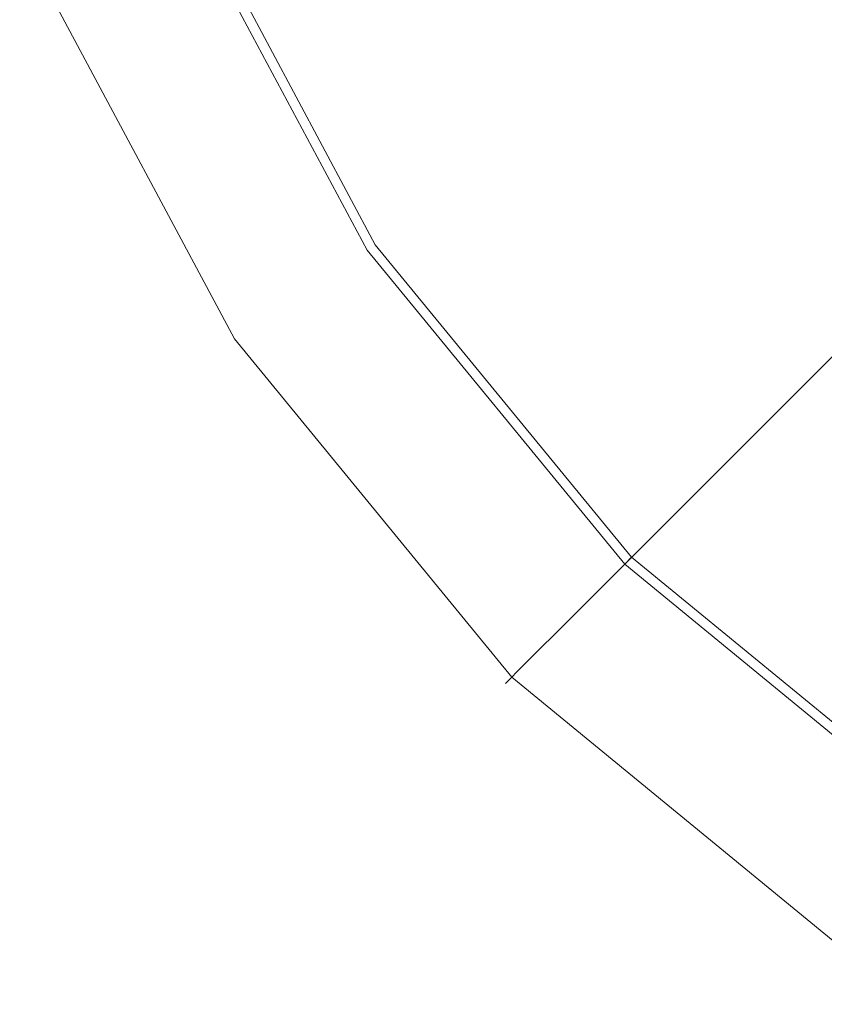
# Model space of a CAD drawing. Extents: x -33 to 97, y -285 to 32.
# Drawn here: x -21 to -13, y -281 to -271 of the extents above; entities that cross this region are included whole.
import ezdxf

# ---------------------------------------------------------------- set-up
doc = ezdxf.new("R2010")
doc.units = 0
doc.header["$MEASUREMENT"] = 0
doc.layers.add('CHROM', color=253, linetype='Continuous')

msp = doc.modelspace()

# ---------------------------------------------------------------- linework, layer by layer
at = {"layer": 'CHROM', "lineweight": 0}
for points, invisible_edges in [([(-8.172, -241.898, 196.595), (8.172, -281.355, 196.595), (-19.728, -269.798, 196.595), (-8.172, -241.898, 196.595)], 15), ([(-16.76, -268.569, 247.431), (-15.083, -271.705, 247.431), (-12.583, -270.034, 261.368), (-13.981, -267.418, 261.368)], 15), ([(-19.011, -269.501, 232.605), (-17.109, -273.059, 232.605), (-15.083, -271.705, 247.431), (-16.76, -268.569, 247.431)], 15), ([(-20.538, -270.134, 218.342), (-18.484, -273.977, 218.342), (-17.109, -273.059, 232.605), (-19.011, -269.501, 232.605)], 15), ([(-18.068, -273.699, 193.112), (-20.076, -269.942, 193.112), (-19.822, -269.837, 193.385), (-17.84, -273.547, 193.385)], 11), ([(-17.84, -273.547, 193.385), (-19.822, -269.837, 193.385), (-19.728, -269.798, 193.758), (-17.755, -273.49, 193.758)], 15), ([(-17.755, -273.49, 193.758), (-19.728, -269.798, 193.758), (-19.728, -269.798, 196.595), (-17.755, -273.49, 196.595)], 11), ([(-19.728, -269.798, 196.595), (-15.1, -276.725, 196.595), (-17.755, -273.49, 196.595), (-19.728, -269.798, 196.595)], 15), ([(-19.728, -269.798, 196.595), (-8.172, -281.355, 196.595), (-15.1, -276.725, 196.595), (-19.728, -269.798, 196.595)], 15), ([(-19.728, -269.798, 196.595), (8.172, -281.355, 196.595), (-8.172, -281.355, 196.595), (-19.728, -269.798, 196.595)], 15), ([(-18.379, -273.907, 193.012), (-20.421, -270.085, 193.012), (-20.076, -269.942, 193.112), (-18.068, -273.699, 193.112)], 15), ([(-15.083, -271.705, 247.431), (-12.827, -274.453, 247.431), (-10.701, -272.327, 261.368), (-12.583, -270.034, 261.368)], 15), ([(-21.195, -270.406, 206.036), (-19.075, -274.373, 206.036), (-18.484, -273.977, 218.342), (-20.538, -270.134, 218.342)], 15), ([(-20.421, -270.085, 193.012), (-18.379, -273.907, 193.012), (-18.682, -274.11, 193.012), (-20.759, -270.225, 193.012)], 15), ([(-18.991, -274.316, 193.112), (-21.102, -270.367, 193.112), (-20.759, -270.225, 193.012), (-18.682, -274.11, 193.012)], 15), ([(-19.214, -274.466, 193.385), (-21.35, -270.47, 193.385), (-21.102, -270.367, 193.112), (-18.991, -274.316, 193.112)], 13), ([(-19.075, -274.373, 206.036), (-21.195, -270.406, 206.036), (-21.437, -270.506, 193.758), (-19.292, -274.518, 193.758)], 15), ([(-19.292, -274.518, 193.758), (-21.437, -270.506, 193.758), (-21.35, -270.47, 193.385), (-19.214, -274.466, 193.385)], 11), ([(-17.109, -273.059, 232.605), (-14.55, -276.176, 232.605), (-12.827, -274.453, 247.431), (-15.083, -271.705, 247.431)], 15), ([(-18.484, -273.977, 218.342), (-15.719, -277.345, 218.342), (-14.55, -276.176, 232.605), (-17.109, -273.059, 232.605)], 15), ([(-15.171, -276.797, 193.385), (-17.84, -273.547, 193.385), (-17.755, -273.49, 193.758), (-15.1, -276.725, 193.758)], 15), ([(-15.1, -276.725, 193.758), (-17.755, -273.49, 193.758), (-17.755, -273.49, 196.595), (-15.1, -276.725, 196.595)], 11), ([(-15.366, -276.991, 193.112), (-18.068, -273.699, 193.112), (-17.84, -273.547, 193.385), (-15.171, -276.797, 193.385)], 11), ([(-15.63, -277.256, 193.012), (-18.379, -273.907, 193.012), (-18.068, -273.699, 193.112), (-15.366, -276.991, 193.112)], 15), ([(-18.379, -273.907, 193.012), (-15.63, -277.256, 193.012), (-15.888, -277.514, 193.012), (-18.682, -274.11, 193.012)], 15), ([(-19.075, -274.373, 206.036), (-16.222, -277.848, 206.036), (-15.719, -277.345, 218.342), (-18.484, -273.977, 218.342)], 15), ([(-16.151, -277.777, 193.112), (-18.991, -274.316, 193.112), (-18.682, -274.11, 193.012), (-15.888, -277.514, 193.012)], 15), ([(-16.341, -277.967, 193.385), (-19.214, -274.466, 193.385), (-18.991, -274.316, 193.112), (-16.151, -277.777, 193.112)], 15), ([(-16.222, -277.848, 206.036), (-19.075, -274.373, 206.036), (-19.292, -274.518, 193.758), (-16.407, -278.033, 193.758)], 15), ([(-16.407, -278.033, 193.758), (-19.292, -274.518, 193.758), (-19.214, -274.466, 193.385), (-16.341, -277.967, 193.385)], 11), ([(-14.55, -276.176, 232.605), (-11.432, -278.736, 232.605), (-10.078, -276.71, 247.431), (-12.827, -274.453, 247.431)], 7), ([(-15.719, -277.345, 218.342), (-12.35, -280.11, 218.342), (-11.432, -278.736, 232.605), (-14.55, -276.176, 232.605)], 7), ([(-11.92, -279.466, 193.386), (-15.171, -276.797, 193.385), (-15.1, -276.725, 193.758), (-11.864, -279.382, 193.759)], 13), ([(-11.864, -279.382, 193.759), (-15.1, -276.725, 193.758), (-15.1, -276.725, 196.595), (-11.864, -279.382, 196.595)], 9), ([(-15.1, -276.725, 196.595), (-8.172, -281.355, 196.595), (-11.864, -279.382, 196.595), (-15.1, -276.725, 196.595)], 15), ([(-12.073, -279.694, 193.113), (-15.366, -276.991, 193.112), (-15.171, -276.797, 193.385), (-11.92, -279.466, 193.386)], 11), ([(-12.28, -280.005, 193.013), (-15.63, -277.256, 193.012), (-15.366, -276.991, 193.112), (-12.073, -279.694, 193.113)], 15), ([(-15.63, -277.256, 193.012), (-12.28, -280.005, 193.013), (-12.483, -280.309, 193.013), (-15.888, -277.514, 193.012)], 15), ([(-16.222, -277.848, 206.036), (-12.746, -280.702, 206.037), (-12.35, -280.11, 218.342), (-15.719, -277.345, 218.342)], 7), ([(-12.689, -280.618, 193.113), (-16.151, -277.777, 193.112), (-15.888, -277.514, 193.012), (-12.483, -280.309, 193.013)], 15), ([(-12.839, -280.841, 193.386), (-16.341, -277.967, 193.385), (-16.151, -277.777, 193.112), (-12.689, -280.618, 193.113)], 15), ([(-12.746, -280.702, 206.037), (-16.222, -277.848, 206.036), (-16.407, -278.033, 193.758), (-12.891, -280.919, 193.758)], 13), ([(-12.891, -280.919, 193.758), (-16.407, -278.033, 193.758), (-16.341, -277.967, 193.385), (-12.839, -280.841, 193.386)], 9)]:
    msp.add_3dface(points, dxfattribs=dict(at, invisible_edges=invisible_edges))

doc.saveas('drawing.dxf')
